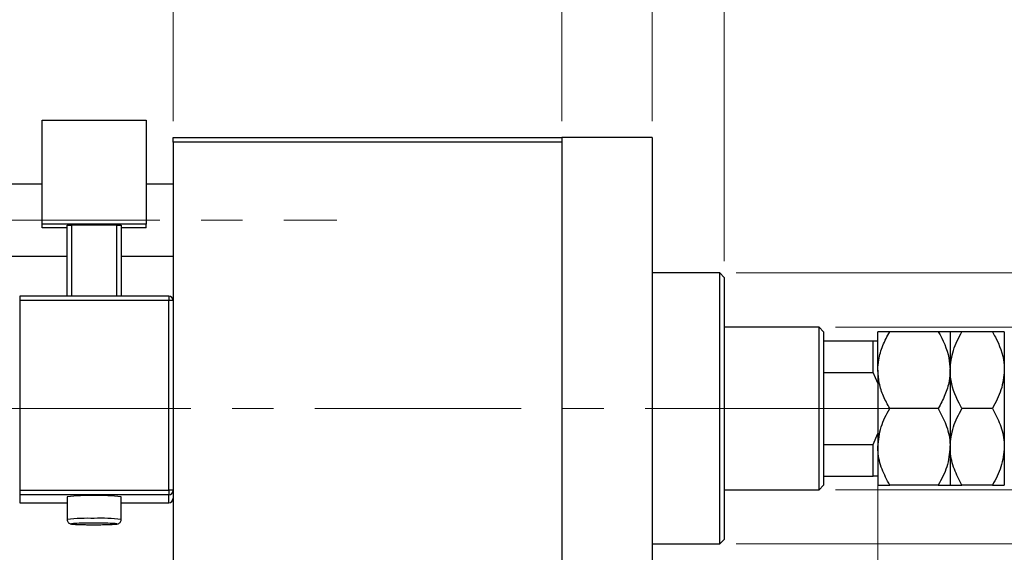
# Model space of a CAD drawing. Units: millimetres. Extents: x 15 to 423, y 5 to 292.
# Drawn here: x 271 to 332, y 227 to 260 of the extents above; entities that cross this region are included whole.
import ezdxf

# ---------------------------------------------------------------- set-up
doc = ezdxf.new("R2010")
doc.units = ezdxf.units.MM
doc.linetypes.add('CENTERX2', pattern=[20.32, 12.7, -2.54, 2.54, -2.54])
doc.styles.add('SLDTEXTSTYLE0', font='TXT', dxfattribs={"width": 0.75})
doc.dimstyles.new('SLDDIMSTYLE0', dxfattribs={"dimtxt": 3.5, "dimasz": 3.302, "dimexe": 0, "dimexo": 0.0625, "dimgap": 0.875, "dimtad": 1, "dimdec": 0, "dimlfac": 1.8, "dimrnd": 1e-09, "dimzin": 12, "dimdsep": 46, "dimtxsty": 'SLDTEXTSTYLE0', "dimsah": 1, "dimcen": 0.09, "dimadec": 0, "dimazin": 3, "dimtfac": 1, "dimtdec": 0, "dimtmove": 0, "dimatfit": 0, "dimfxl": 1, "dimfrac": 2, "dimtolj": 1, "dimtzin": 12, "dimarcsym": 0})
doc.dimstyles.new('SLDDIMSTYLE1', dxfattribs={"dimtxt": 3.5, "dimasz": 3.302, "dimexe": 0, "dimexo": 0.0625, "dimgap": 0.875, "dimtad": 1, "dimdec": 0, "dimlfac": 1.8, "dimrnd": 1e-09, "dimzin": 12, "dimdsep": 46, "dimtxsty": 'SLDTEXTSTYLE0', "dimsah": 1, "dimcen": 0.09, "dimadec": 0, "dimazin": 3, "dimtfac": 1, "dimtdec": 0, "dimtofl": 0, "dimtmove": 0, "dimatfit": 3, "dimfxl": 1, "dimfrac": 2, "dimtolj": 1, "dimtzin": 12, "dimarcsym": 0})
doc.dimstyles.new('SLDDIMSTYLE2', dxfattribs={"dimtxt": 3.5, "dimasz": 3.302, "dimexe": 0, "dimexo": 0.0625, "dimgap": 0.875, "dimtad": 1, "dimdec": 0, "dimlfac": 1.8, "dimrnd": 1e-09, "dimzin": 12, "dimdsep": 46, "dimtxsty": 'SLDTEXTSTYLE0', "dimsah": 1, "dimcen": 0.09, "dimadec": 0, "dimazin": 3, "dimtfac": 1, "dimtofl": 0, "dimtmove": 0, "dimatfit": 3, "dimfxl": 1, "dimfrac": 2, "dimtolj": 1, "dimtzin": 12, "dimarcsym": 0})

# ---------------------------------------------------------------- blocks, each defined once
blk = doc.blocks.new('_D')
at = {"color": 7, "linetype": 'Continuous', "lineweight": 0}
for p, q in [((324.273, 236.863), (324.273, 204.761)), ((310.384, 218.65), (310.384, 204.761)), ((310.384, 205.761), (304.034, 205.761)), ((310.384, 205.761), (324.273, 205.761)), ((324.273, 205.761), (330.623, 205.761))]:
    blk.add_line(p, q, dxfattribs=at)
at = {"color": 7, "linetype": 'Continuous', "lineweight": 18}
for points in [[(310.384, 205.761), (307.082, 206.269), (307.082, 205.253)], [(324.273, 205.761), (327.575, 205.253), (327.575, 206.269)]]:
    blk.add_solid(points, dxfattribs=at)
at = {"color": 7, "linetype": 'Continuous', "lineweight": 18, "insert": (314.743, 210.273), "char_height": 3.5, "attachment_point": 1, "style": 'SLDTEXTSTYLE0'}
blk.add_mtext('25', dxfattribs=at)
blk = doc.blocks.new('_D_1')
at = {"color": 7, "linetype": 'Continuous', "lineweight": 0}
for p, q in [((280.94, 253.983), (280.94, 265.06)), ((304.829, 253.983), (304.829, 265.06)), ((280.94, 264.06), (304.829, 264.06))]:
    blk.add_line(p, q, dxfattribs=at)
at = {"color": 7, "linetype": 'Continuous', "lineweight": 18}
for points in [[(280.94, 264.06), (284.242, 263.552), (284.242, 264.568)], [(304.829, 264.06), (301.527, 264.568), (301.527, 263.552)]]:
    blk.add_solid(points, dxfattribs=at)
at = {"color": 7, "linetype": 'Continuous', "lineweight": 18, "insert": (290.298, 268.572), "char_height": 3.5, "attachment_point": 1, "style": 'SLDTEXTSTYLE0'}
blk.add_mtext('43', dxfattribs=at)
blk = doc.blocks.new('_D_2')
at = {"color": 7, "linetype": 'Continuous', "lineweight": 0}
for p, q in [((324.273, 236.863), (324.273, 198.761)), ((72.607, 218.65), (72.607, 198.761)), ((324.273, 199.761), (72.607, 199.761))]:
    blk.add_line(p, q, dxfattribs=at)
at = {"color": 7, "linetype": 'Continuous', "lineweight": 18}
for points in [[(72.607, 199.761), (75.909, 199.253), (75.909, 200.269)], [(324.273, 199.761), (320.971, 200.269), (320.971, 199.253)]]:
    blk.add_solid(points, dxfattribs=at)
at = {"color": 7, "linetype": 'Continuous', "lineweight": 18, "insert": (194.561, 204.273), "char_height": 3.5, "attachment_point": 1, "style": 'SLDTEXTSTYLE0'}
blk.add_mtext('453', dxfattribs=at)
blk = doc.blocks.new('_D_4')
at = {"color": 7, "linetype": 'Continuous', "lineweight": 0}
for p, q in [((304.829, 253.983), (304.829, 271.06)), ((310.384, 253.983), (310.384, 271.06)), ((304.829, 270.06), (298.479, 270.06)), ((310.384, 270.06), (304.829, 270.06)), ((310.384, 270.06), (323.2, 270.06))]:
    blk.add_line(p, q, dxfattribs=at)
at = {"color": 7, "linetype": 'Continuous', "lineweight": 18}
for points in [[(304.829, 270.06), (301.527, 270.568), (301.527, 269.552)], [(310.384, 270.06), (313.686, 269.552), (313.686, 270.568)]]:
    blk.add_solid(points, dxfattribs=at)
at = {"color": 7, "linetype": 'Continuous', "lineweight": 18, "insert": (318.027, 274.572), "char_height": 3.5, "attachment_point": 1, "style": 'SLDTEXTSTYLE0'}
blk.add_mtext('10', dxfattribs=at)
blk = doc.blocks.new('_D_5')
at = {"color": 7, "linetype": 'Continuous', "lineweight": 0}
for p, q in [((363.718, 241.317), (363.718, 259.41)), ((321.662, 241.317), (364.718, 241.317)), ((363.718, 231.317), (363.718, 241.317)), ((321.662, 231.317), (364.718, 231.317))]:
    blk.add_line(p, q, dxfattribs=at)
at = {"color": 7, "linetype": 'Continuous', "lineweight": 18}
for points in [[(363.718, 241.317), (363.21, 238.015), (364.226, 238.015)], [(363.718, 231.317), (364.226, 234.619), (363.21, 234.619)]]:
    blk.add_solid(points, dxfattribs=at)
at = {"color": 7, "linetype": 'Continuous', "lineweight": 18, "char_height": 3.5, "attachment_point": 1, "rotation": 90, "style": 'SLDTEXTSTYLE0'}
for s, insert in [('18', (359.153, 254.238)), ('%%c', (359.206, 248.96))]:
    blk.add_mtext(s, dxfattribs=dict(at, insert=insert))
blk = doc.blocks.new('_D_6')
at = {"color": 7, "linetype": 'Continuous', "lineweight": 0}
for p, q in [((369.718, 244.65), (369.718, 268.086)), ((315.551, 244.65), (370.718, 244.65)), ((369.718, 244.65), (369.718, 227.983)), ((315.551, 227.983), (370.718, 227.983))]:
    blk.add_line(p, q, dxfattribs=at)
at = {"color": 7, "linetype": 'Continuous', "lineweight": 18}
for points in [[(369.718, 244.65), (369.21, 241.348), (370.226, 241.348)], [(369.718, 227.983), (370.226, 231.285), (369.21, 231.285)]]:
    blk.add_solid(points, dxfattribs=at)
at = {"color": 7, "linetype": 'Continuous', "lineweight": 18, "char_height": 3.5, "attachment_point": 1, "rotation": 90, "style": 'SLDTEXTSTYLE0'}
for s, insert in [('f9', (365.153, 264.056)), ('30', (365.153, 257.572)), ('%%c', (365.206, 252.293))]:
    blk.add_mtext(s, dxfattribs=dict(at, insert=insert))
blk = doc.blocks.new('_D_7')
at = {"color": 7, "linetype": 'Continuous', "lineweight": 0}
for p, q in [((310.384, 253.983), (310.384, 265.06)), ((314.829, 245.372), (314.829, 265.06)), ((310.384, 264.06), (304.034, 264.06)), ((314.829, 264.06), (310.384, 264.06)), ((314.829, 264.06), (325.058, 264.06))]:
    blk.add_line(p, q, dxfattribs=at)
at = {"color": 7, "linetype": 'Continuous', "lineweight": 18}
for points in [[(310.384, 264.06), (307.082, 264.568), (307.082, 263.552)], [(314.829, 264.06), (318.131, 263.552), (318.131, 264.568)]]:
    blk.add_solid(points, dxfattribs=at)
at = {"color": 7, "linetype": 'Continuous', "lineweight": 18, "insert": (322.472, 268.572), "char_height": 3.5, "attachment_point": 1, "style": 'SLDTEXTSTYLE0'}
blk.add_mtext('8', dxfattribs=at)

msp = doc.modelspace()

# ---------------------------------------------------------------- linework, layer by layer
at = {"color": 7, "linetype": 'Continuous', "lineweight": 25}
for p, q in [((272.8844, 254.0404), (279.2733, 254.0404)), ((272.8844, 247.6555), (272.8844, 254.0404)), ((279.2733, 254.0404), (279.2733, 247.6555)), ((280.94, 252.9834), (304.8289, 252.9834)), ((280.94, 252.7056), (280.94, 252.9834)), ((304.8289, 252.7056), (280.94, 252.7056)), ((280.94, 252.7056), (280.94, 219.9278)), ((310.3844, 252.9834), (304.8289, 252.9834)), ((304.8289, 252.9834), (304.8289, 252.7056)), ((304.8289, 252.7056), (304.8289, 219.9278)), ((310.3844, 252.9834), (310.3844, 219.6501)), ((272.8844, 250.1223), (93.1622, 250.1223)), ((280.94, 250.1223), (279.2733, 250.1223)), ((279.2733, 247.6555), (272.8844, 247.6555)), ((272.8844, 247.4199), (272.8844, 247.6555)), ((274.4122, 247.4199), (272.8844, 247.4199)), ((274.4122, 247.5868), (274.69, 247.5966)), ((274.4122, 243.2238), (274.4122, 247.5868)), ((277.4678, 247.5966), (274.69, 247.5966)), ((274.69, 247.5966), (274.69, 243.2238)), ((277.4678, 247.5966), (277.7456, 247.5868)), ((277.4678, 243.2238), (277.4678, 247.5966)), ((277.7456, 247.5868), (277.7456, 243.2238)), ((279.2733, 247.4199), (277.7456, 247.4199)), ((279.2733, 247.4199), (279.2733, 247.6555)), ((93.1622, 245.6778), (274.4122, 245.6778)), ((277.7456, 245.6778), (280.94, 245.6778)), ((314.5511, 244.6501), (310.3844, 244.6501)), ((314.8289, 244.3723), (314.5511, 244.6501)), ((314.5511, 236.3167), (314.5511, 244.6501)), ((314.8289, 244.3723), (314.8289, 236.3167)), ((280.6622, 243.2238), (271.4956, 243.2238)), ((271.4956, 242.9558), (271.4956, 231.2964)), ((280.6622, 242.9558), (271.4956, 242.9558)), ((280.6622, 231.2964), (280.6622, 242.9558)), ((320.6622, 241.3167), (314.8289, 241.3167)), ((320.94, 241.0389), (320.6622, 241.3167)), ((320.6622, 231.3167), (320.6622, 241.3167)), ((320.94, 241.0389), (320.94, 240.4834)), ((324.2733, 238.6778), (324.2733, 241.0389)), ((327.9872, 241.0389), (325.0039, 241.0389)), ((328.7178, 241.0389), (328.7178, 238.6778)), ((331.3206, 241.0389), (329.4483, 241.0389)), ((332.0511, 241.0389), (332.0511, 238.6778)), ((320.94, 240.4834), (320.94, 238.5389)), ((320.94, 240.4834), (323.9956, 240.4834)), ((323.9956, 238.5389), (323.9956, 240.4834)), ((323.9956, 240.4834), (324.2733, 240.4834)), ((324.2733, 238.6778), (324.2733, 233.9556)), ((328.7178, 238.6778), (328.7178, 233.9556)), ((332.0511, 238.6778), (332.0511, 233.9556)), ((320.94, 238.5389), (320.94, 234.0945)), ((320.94, 238.5389), (323.9956, 238.5389)), ((324.2733, 237.8633), (323.9956, 238.5389)), ((314.5511, 227.9834), (314.5511, 236.3167)), ((314.8289, 236.3167), (314.8289, 228.2612)), ((327.9872, 236.3167), (325.0039, 236.3167)), ((331.3206, 236.3167), (329.4483, 236.3167)), ((323.9956, 234.0945), (324.2733, 234.7701)), ((320.94, 234.0945), (320.94, 232.1501)), ((320.94, 234.0945), (323.9956, 234.0945)), ((323.9956, 232.1501), (323.9956, 234.0945)), ((324.2733, 233.9556), (324.2733, 231.5945)), ((328.7178, 233.9556), (328.7178, 231.5945)), ((332.0511, 233.9556), (332.0511, 231.5945)), ((320.94, 232.1501), (320.94, 231.5945)), ((320.94, 232.1501), (323.9956, 232.1501)), ((324.2733, 232.1501), (323.9956, 232.1501)), ((320.6622, 231.3167), (320.94, 231.5945)), ((327.9872, 231.5945), (325.0039, 231.5945)), ((331.3206, 231.5945), (329.4483, 231.5945)), ((271.4956, 231.2964), (271.4956, 231.009)), ((271.4956, 231.2964), (280.6622, 231.2964)), ((280.6622, 231.009), (271.4956, 231.009)), ((271.4956, 231.009), (271.4956, 230.5183)), ((274.4122, 230.8814), (274.4122, 229.4934)), ((277.7456, 229.4934), (277.7456, 230.8814)), ((280.6622, 231.2964), (280.6622, 231.009)), ((280.6622, 230.5183), (280.6622, 231.009)), ((314.8289, 231.3167), (320.6622, 231.3167)), ((271.4956, 230.5183), (271.4956, 230.5181)), ((271.4956, 230.5181), (274.4122, 230.5181)), ((277.7456, 230.5181), (280.6622, 230.5181)), ((280.6622, 230.5183), (280.6622, 230.5181)), ((310.3844, 227.9834), (314.5511, 227.9834)), ((314.5511, 227.9834), (314.8289, 228.2612))]:
    msp.add_line(p, q, dxfattribs=at)
at = {"color": 7, "linetype": 'CENTERX2', "lineweight": 18}
for p, q in [((64.2178, 247.9001), (290.9956, 247.9001)), ((85.94, 236.3167), (282.94, 236.3167)), ((322.6622, 236.3167), (112.2733, 236.3167)), ((318.94, 236.3167), (325.9956, 236.3167))]:
    msp.add_line(p, q, dxfattribs=at)
at = {"color": 8, "linetype": 'Continuous', "lineweight": 25}
for p, q in [((271.4956, 243.2238), (271.4956, 242.9558)), ((280.6622, 243.2238), (280.6622, 242.9558)), ((271.4956, 230.5183), (274.4122, 230.5183)), ((277.7456, 230.5183), (280.6622, 230.5183))]:
    msp.add_line(p, q, dxfattribs=at)
at = {"color": 8, "linetype": 'Continuous', "lineweight": 25, "flags": 128}
msp.add_lwpolyline([(274.8536, 229.2389), (274.7957, 229.2346), (274.69, 229.2158), (274.7957, 229.197), (275.0968, 229.1811), (275.5474, 229.1705), (276.0789, 229.1667), (276.6104, 229.1705), (277.061, 229.1811), (277.3621, 229.197), (277.4678, 229.2158), (277.3621, 229.2346), (277.1981, 229.2449)], dxfattribs=at)
at = {"color": 7, "linetype": 'Continuous', "lineweight": 25}
for centre, radius, start, end in [((280.6623, 242.9459), 0.2777, 0.017902, 90.017891), ((280.7316, 240.9832), 1.9739, 83.93883, 92.013682), ((276.0789, 215.1788), 15.7908, 83.941333, 96.058667), ((280.7316, 229.3238), 1.9739, 83.93883, 92.013682), ((280.6623, 231.2867), 0.2777, 269.982109, 359.982098), ((280.6623, 230.7959), 0.2777, 269.982109, 359.982098), ((275.9225, 207.7265), 21.5389, 89.583861, 92.844426), ((276.2075, 205.1579), 24.1074, 87.644971, 90.305736)]:
    msp.add_arc(centre, radius, start, end, dxfattribs=at)
at = {"color": 8, "linetype": 'Continuous', "lineweight": 25}
for centre, radius, start, end in [((275.6502, 218.0721), 11.4882, 87.861515, 96.186267), ((276.5754, 219.9916), 9.5736, 82.979507, 92.972976)]:
    msp.add_arc(centre, radius, start, end, dxfattribs=at)
at = {"color": 7, "linetype": 'Continuous', "lineweight": 25}
for points, knots in [([(324.2733, 238.6778), (324.2845, 238.8873), (324.3117, 239.3986), (324.5621, 240.1978), (324.8431, 240.7605), (325.0035, 241.0384), (325.0039, 241.0389)], [0, 0, 0, 0, 0.2548052, 0.6218776, 0.9992052, 1, 1, 1, 1]), ([(325.0039, 241.0389), (324.9156, 241.0389), (324.7384, 241.0389), (324.5228, 241.0389), (324.361, 241.0389), (324.283, 241.0389), (324.2758, 241.0389), (324.2733, 241.0389)], [0, 0, 0, 0, 0.2155167, 0.4322256, 0.6544567, 0.8796869, 1, 1, 1, 1]), ([(327.9872, 241.0389), (327.9888, 241.0363), (328.2808, 240.5301), (328.6465, 239.7503), (328.7009, 238.9323), (328.7178, 238.6778)], [0, 0, 0, 0, 0.0035673, 0.6900665, 1, 1, 1, 1]), ([(328.7178, 241.0389), (328.6755, 241.0389), (328.5917, 241.0389), (328.1877, 241.0389), (327.9872, 241.0389)], [0, 0, 0, 0, 0.5039994, 1, 1, 1, 1]), ([(328.7178, 238.6778), (328.7591, 239.0887), (328.842, 239.9129), (329.2458, 240.6628), (329.4483, 241.0389)], [0, 0, 0, 0, 0.4984377, 1, 1, 1, 1]), ([(329.4483, 241.0389), (329.2777, 241.0389), (328.9305, 241.0389), (328.7328, 241.0389), (328.7204, 241.0389), (328.7178, 241.0389)], [0, 0, 0, 0, 0.43238465, 0.87955306, 1, 1, 1, 1]), ([(331.3206, 241.0389), (331.3814, 240.93), (331.7183, 240.3264), (332.0176, 239.5257), (332.0452, 238.8267), (332.0511, 238.6778)], [0, 0, 0, 0, 0.1477363, 0.8184984, 1, 1, 1, 1]), ([(332.0511, 241.0389), (332.0089, 241.0389), (331.9251, 241.0389), (331.521, 241.0389), (331.3206, 241.0389)], [0, 0, 0, 0, 0.5039994, 1, 1, 1, 1]), ([(325.0039, 236.3167), (324.8708, 236.5647), (324.6026, 237.0647), (324.3298, 237.8588), (324.292, 238.4074), (324.2733, 238.6778)], [0, 0, 0, 0, 0.3327966, 0.6711314, 1, 1, 1, 1]), ([(328.7178, 238.6778), (328.7046, 238.4521), (328.6744, 237.9321), (328.422, 237.1321), (328.1334, 236.5908), (327.9872, 236.3167)], [0, 0, 0, 0, 0.2745845, 0.6326483, 1, 1, 1, 1]), ([(329.4483, 236.3167), (329.3875, 236.4257), (329.0506, 237.0293), (328.7513, 237.8299), (328.7237, 238.529), (328.7178, 238.6778)], [0, 0, 0, 0, 0.1477363, 0.8184984, 1, 1, 1, 1]), ([(332.0511, 238.6778), (332.0098, 238.267), (331.9269, 237.4427), (331.5231, 236.6928), (331.3206, 236.3167)], [0, 0, 0, 0, 0.4984377, 1, 1, 1, 1]), ([(324.2733, 233.9556), (324.3156, 234.371), (324.3994, 235.1953), (324.8034, 235.9449), (325.0039, 236.3167)], [0, 0, 0, 0, 0.5039994, 1, 1, 1, 1]), ([(327.9872, 236.3167), (328.1579, 235.9934), (328.505, 235.3358), (328.7027, 234.5205), (328.7151, 234.0545), (328.7178, 233.9556)], [0, 0, 0, 0, 0.4323846, 0.8795531, 1, 1, 1, 1]), ([(328.7178, 233.9556), (328.76, 234.371), (328.8438, 235.1953), (329.2479, 235.9449), (329.4483, 236.3167)], [0, 0, 0, 0, 0.5039994, 1, 1, 1, 1]), ([(331.3206, 236.3167), (331.4912, 235.9934), (331.8384, 235.3358), (332.0361, 234.5205), (332.0485, 234.0545), (332.0511, 233.9556)], [0, 0, 0, 0, 0.4323846, 0.8795531, 1, 1, 1, 1]), ([(325.0039, 231.5945), (324.8332, 231.9178), (324.4861, 232.5754), (324.2884, 233.3907), (324.276, 233.8567), (324.2733, 233.9556)], [0, 0, 0, 0, 0.4323846, 0.8795531, 1, 1, 1, 1]), ([(328.7178, 233.9556), (328.6755, 233.5402), (328.5917, 232.716), (328.1877, 231.9663), (327.9872, 231.5945)], [0, 0, 0, 0, 0.5039994, 1, 1, 1, 1]), ([(329.4483, 231.5945), (329.2777, 231.9178), (328.9305, 232.5754), (328.7328, 233.3907), (328.7204, 233.8567), (328.7178, 233.9556)], [0, 0, 0, 0, 0.4323846, 0.8795531, 1, 1, 1, 1]), ([(332.0511, 233.9556), (332.0089, 233.5402), (331.9251, 232.716), (331.521, 231.9663), (331.3206, 231.5945)], [0, 0, 0, 0, 0.5039994, 1, 1, 1, 1]), ([(324.2733, 231.5945), (324.3156, 231.5945), (324.3994, 231.5945), (324.8034, 231.5945), (325.0039, 231.5945)], [0, 0, 0, 0, 0.5039994, 1, 1, 1, 1]), ([(327.9872, 231.5945), (328.1579, 231.5945), (328.505, 231.5945), (328.7027, 231.5945), (328.7151, 231.5945), (328.7178, 231.5945)], [0, 0, 0, 0, 0.4323846, 0.8795531, 1, 1, 1, 1]), ([(328.7178, 231.5945), (328.76, 231.5945), (328.8438, 231.5945), (329.2479, 231.5945), (329.4483, 231.5945)], [0, 0, 0, 0, 0.5039994, 1, 1, 1, 1]), ([(331.3206, 231.5945), (331.4912, 231.5945), (331.8384, 231.5945), (332.0361, 231.5945), (332.0485, 231.5945), (332.0511, 231.5945)], [0, 0, 0, 0, 0.4323846, 0.8795531, 1, 1, 1, 1]), ([(274.4126, 229.4891), (274.4168, 229.4544), (274.4242, 229.3916), (274.4705, 229.3172), (274.5214, 229.2685), (274.5701, 229.2396), (274.6104, 229.2238), (274.6491, 229.2134), (274.7162, 229.2019), (274.8466, 229.1909), (275.1517, 229.1774), (275.5853, 229.169), (275.951, 229.1655), (276.1377, 229.1669), (276.1615, 229.167)], [0, 0, 0, 0, 0.0415218, 0.0749754, 0.1035716, 0.12871, 0.1515732, 0.1785595, 0.2278588, 0.3877718, 0.5765028, 0.7750047, 0.971333, 1, 1, 1, 1]), ([(276.1615, 229.167), (276.3036, 229.1677), (276.6124, 229.1692), (277.0231, 229.177), (277.3625, 229.1973), (277.4508, 229.1943), (277.5783, 229.2338), (277.6456, 229.2742), (277.7029, 229.3367), (277.7417, 229.4152), (277.7413, 229.4706), (277.7412, 229.4929)], [0, 0, 0, 0, 0.1789199, 0.3887457, 0.5997679, 0.8190067, 0.8607981, 0.8913983, 0.9294375, 0.97163, 1, 1, 1, 1])]:
    msp.add_open_spline(points, degree=3, knots=knots, dxfattribs=at)

# ---------------------------------------------------------------- dimensions: what is measured, and where the dimension line sits
at = {"color": 7, "linetype": 'Continuous', "lineweight": 18}
for base, p1, p2, dimstyle, picture, middle in [((304.8289, 270.06), (310.3844, 252.9834), (304.8289, 252.9834), 'SLDDIMSTYLE0', '_D_4', (320.6136, 270.06)), ((304.8289, 264.06), (280.94, 252.9834), (304.8289, 252.9834), 'SLDDIMSTYLE1', '_D_1', (292.8844, 264.06)), ((310.3844, 264.06), (314.8289, 244.3723), (310.3844, 252.9834), 'SLDDIMSTYLE0', '_D_7', (323.765, 264.06)), ((72.6067, 199.7612), (324.2733, 237.8633), (72.6067, 219.6501), 'SLDDIMSTYLE1', '_D_2', (198.44, 199.7612)), ((324.2733, 205.7612), (310.3844, 219.6501), (324.2733, 237.8633), 'SLDDIMSTYLE0', '_D', (317.3289, 205.7612))]:
    dim = msp.add_linear_dim(base=base, p1=p1, p2=p2, dimstyle=dimstyle, dxfattribs=at)
    dim.commit()
    dim.dimension.update_dxf_attribs({"geometry": picture, "text_midpoint": middle, "dimtype": 160})
for base, p1, p2, text, dimstyle, picture, middle in [((369.7178, 227.9834), (314.5511, 244.6501), (314.5511, 227.9834), '%%c<> f9', 'SLDDIMSTYLE2', '_D_6', (369.7178, 260.1896)), ((363.7178, 241.3167), (320.6622, 231.3167), (320.6622, 241.3167), '%%c<>', 'SLDDIMSTYLE1', '_D_5', (363.7178, 254.1851))]:
    dim = msp.add_linear_dim(base=base, p1=p1, p2=p2, angle=90, text=text, dimstyle=dimstyle, dxfattribs=at)
    dim.commit()
    dim.dimension.update_dxf_attribs({"geometry": picture, "text_midpoint": middle, "dimtype": 160})

doc.saveas('drawing.dxf')
